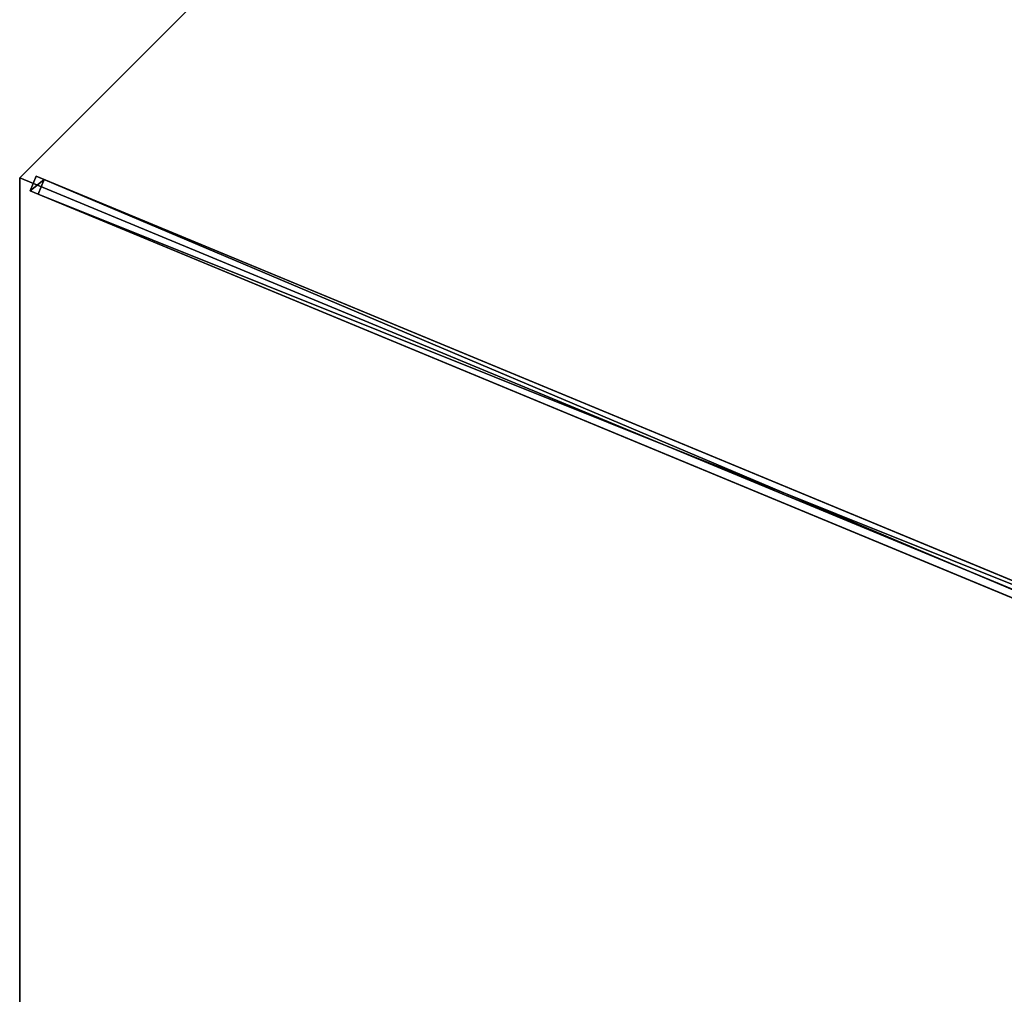
# Model space of a CAD drawing. Units: centimetres. Extents: x -539 to 539, y -539 to 539.
# Drawn here: x -185 to -92, y -278 to -187 of the extents above; entities that cross this region are included whole.
import ezdxf

# ---------------------------------------------------------------- set-up
doc = ezdxf.new("R2010")
doc.units = ezdxf.units.CM
doc.layers.get('0').update_dxf_attribs({"color": 144})

# ---------------------------------------------------------------- blocks, each defined once
blk = doc.blocks.new('Membrane. May Parasols_ www.may-online.com')
for p, q in [((-141.421, 141.421, 205), (-200, 0, 205)), ((-141.42, 141.419, 204.99), (-199.997, -0.001, 204.99)), ((-200, 0, 205), (-6, 0, 260.506)), ((-200, 0, 205), (-199.997, -0.001, 204.99)), ((-200, 0, 205), (-141.421, -141.421, 205)), ((-199.997, -0.001, 204.99), (-5.997, -0.001, 260.497)), ((-199.997, -0.001, 204.99), (-141.419, -141.42, 204.99))]:
    blk.add_line(p, q)
mesh = blk.add_polyface()
corners = [(-6, 0, 260.506), (-141.421, 141.421, 205), (-200, 0, 205), (-4.243, 4.243, 260.506)]
mesh.append_faces([[corners[k] for k in face] for face in [(0, 1, 2), (1, 0, 3)]], dxfattribs={"vtx0": -1})
mesh = blk.add_polyface()
corners = [(-200, 0, 205), (-141.42, 141.419, 204.99), (-199.997, -0.001, 204.99), (-141.421, 141.421, 205)]
mesh.append_faces([[corners[k] for k in face] for face in [(0, 1, 2), (1, 0, 3)]], dxfattribs={"vtx0": -1})
mesh = blk.add_polyface()
corners = [(-141.42, 141.419, 204.99), (-5.997, -0.001, 260.497), (-199.997, -0.001, 204.99), (-4.242, 4.24, 260.497)]
mesh.append_faces([[corners[k] for k in face] for face in [(0, 1, 2), (1, 0, 3)]], dxfattribs={"vtx0": -1})
mesh = blk.add_polyface()
corners = [(-141.421, -141.421, 205), (-6, 0, 260.506), (-200, 0, 205), (-4.243, -4.243, 260.506)]
mesh.append_faces([[corners[k] for k in face] for face in [(0, 1, 2), (1, 0, 3)]], dxfattribs={"vtx0": -1})
mesh = blk.add_polyface()
corners = [(-200, 0, 205), (-5.997, -0.001, 260.497), (-199.997, -0.001, 204.99), (-6, 0, 260.506)]
mesh.append_faces([[corners[k] for k in face] for face in [(0, 1, 2), (1, 0, 3)]], dxfattribs={"vtx0": -1})
mesh = blk.add_polyface()
corners = [(-200, 0, 205), (-141.419, -141.42, 204.99), (-141.421, -141.421, 205), (-199.997, -0.001, 204.99)]
mesh.append_faces([[corners[k] for k in face] for face in [(0, 1, 2), (1, 0, 3)]], dxfattribs={"vtx0": -1})
mesh = blk.add_polyface()
corners = [(-5.997, -0.001, 260.497), (-141.419, -141.42, 204.99), (-199.997, -0.001, 204.99), (-4.24, -4.242, 260.497)]
mesh.append_faces([[corners[k] for k in face] for face in [(0, 1, 2), (1, 0, 3)]], dxfattribs={"vtx0": -1})
blk = doc.blocks.new('Streben. May Parasols_ www.may-online.com')
for p, q in [((-180.772, 0, 210.502), (-200, 0, 205)), ((-152.217, 0, 218.672), (-200, 0, 205)), ((-198.64, 0.75, 204.973), (-198.64, -0.75, 204.973)), ((-197.815, 0.75, 202.089), (-198.64, 0.75, 204.973)), ((-4.64, 0.75, 260.479), (-198.64, 0.75, 204.973)), ((-197.815, -0.75, 202.089), (-197.815, 0.75, 202.089)), ((-71.114, 0.75, 238.34), (-197.815, 0.75, 202.089)), ((-152.217, 0, 218.672), (-180.772, 0, 210.502)), ((-6, 0, 260.506), (-152.217, 0, 218.672)), ((-198.64, -0.75, 204.973), (-197.815, -0.75, 202.089)), ((-4.64, -0.75, 260.479), (-198.64, -0.75, 204.973)), ((-71.114, -0.75, 238.34), (-197.815, -0.75, 202.089))]:
    blk.add_line(p, q)
mesh = blk.add_polyface()
corners = [(-198.64, -0.75, 204.973), (-197.815, 0.75, 202.089), (-197.815, -0.75, 202.089), (-198.64, 0.75, 204.973)]
mesh.append_faces([[corners[k] for k in face] for face in [(0, 1, 2), (1, 0, 3)]], dxfattribs={"vtx0": -1})
mesh = blk.add_polyface()
corners = [(-4.64, -0.75, 260.479), (-198.64, 0.75, 204.973), (-198.64, -0.75, 204.973), (-4.64, 0.75, 260.479)]
mesh.append_faces([[corners[k] for k in face] for face in [(0, 1, 2), (1, 0, 3)]], dxfattribs={"vtx0": -1})
mesh = blk.add_polyface()
corners = [(-198.64, 0.75, 204.973), (-71.114, 0.75, 238.34), (-197.815, 0.75, 202.089), (-4.64, 0.75, 260.479), (-3.815, 0.75, 257.595)]
mesh.append_faces([[corners[k] for k in face] for face in [(0, 1, 2), (1, 3, 4)]], dxfattribs={"vtx0": -1})
mesh.append_faces([[corners[k] for k in face] for face in [(1, 0, 3)]], dxfattribs={"vtx0": -1, "vtx2": -1})
mesh = blk.add_polyface()
corners = [(-71.114, 0.75, 238.34), (-197.815, -0.75, 202.089), (-197.815, 0.75, 202.089), (-71.114, -0.75, 238.34)]
mesh.append_faces([[corners[k] for k in face] for face in [(0, 1, 2), (1, 0, 3)]], dxfattribs={"vtx0": -1})
mesh = blk.add_polyface()
corners = [(-71.114, -0.75, 238.34), (-198.64, -0.75, 204.973), (-197.815, -0.75, 202.089), (-4.64, -0.75, 260.479), (-3.815, -0.75, 257.595)]
mesh.append_faces([[corners[k] for k in face] for face in [(0, 1, 2), (3, 0, 4)]], dxfattribs={"vtx0": -1})
mesh.append_faces([[corners[k] for k in face] for face in [(1, 0, 3)]], dxfattribs={"vtx0": -1, "vtx1": -1})
blk = doc.blocks.new('RIALTO_round_RP4_4000')
at = {"color": 7, "rotation": 337.5000000000001}
for name in ['Membrane. May Parasols_ www.may-online.com', 'Streben. May Parasols_ www.may-online.com']:
    blk.add_blockref(name, (0, -278), dxfattribs=at)

msp = doc.modelspace()

# ---------------------------------------------------------------- block references
msp.add_blockref('RIALTO_round_RP4_4000', (0, 0))

doc.saveas('drawing.dxf')
